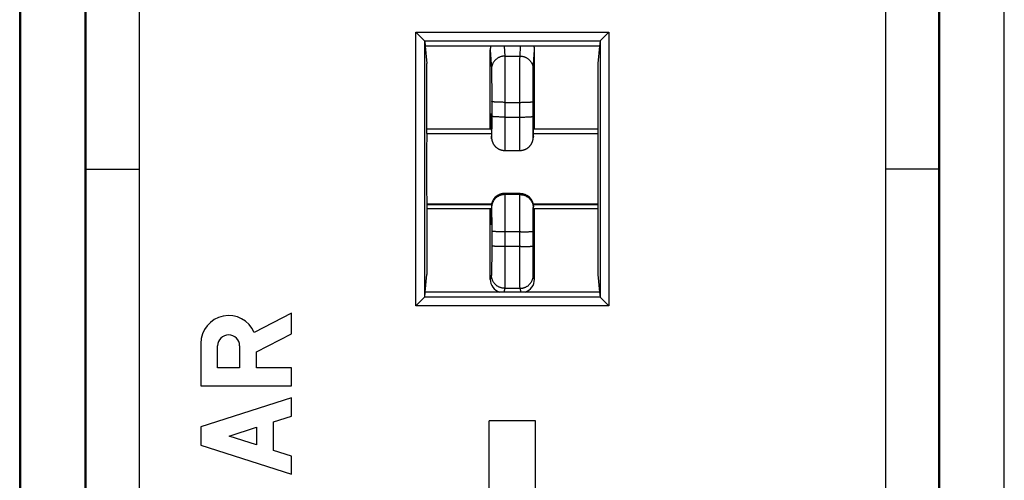
# Model space of a CAD drawing. Units: millimetres. Extents: x -22.8 to 22, y -24.5 to 24.5.
# Drawn here: x -22.8 to -0.5, y -7 to 3.4 of the extents above; entities that cross this region are included whole.
import ezdxf

# ---------------------------------------------------------------- set-up
doc = ezdxf.new("R2010")
doc.units = ezdxf.units.MM
doc.header["$LTSCALE"] = 16.335
doc.layers.get('0').update_dxf_attribs({"linetype": 'CONTINUOUS'})
for name, color, linetype in [('ASSI', 7, 'CONTINUOUS'), ('DRAFT', 7, 'CONTINUOUS'), ('RACCORDO', 7, 'CONTINUOUS')]:
    doc.layers.add(name, color=color, linetype=linetype)

msp = doc.modelspace()

# ---------------------------------------------------------------- linework, layer by layer
at = {"color": 7, "linetype": 'CONTINUOUS'}
for p, q in [((-22.825, -21.9), (-22.825, 21.9)), ((-21.342, -18.851), (-21.342, 18.851)), ((-21.325, 18.869), (-21.325, -18.869)), ((-2.025, -18.869), (-2.025, 18.869)), ((-2.007, 18.851), (-2.007, -18.851)), ((-22.808, 18.517), (-22.808, -18.517)), ((-20.125, 18.615), (-20.125, -18.615)), ((-3.225, -18.615), (-3.225, 18.615)), ((-0.542, -18.517), (-0.542, 18.517)), ((-21.325, 0), (-20.125, 0)), ((-2.025, 0), (-3.225, 0)), ((-12.2, -12.537), (-12.2, -5.696)), ((-11.15, -5.696), (-12.2, -5.696)), ((-11.15, -12.537), (-11.15, -5.696))]:
    msp.add_line(p, q, dxfattribs=at)
at = {"layer": 'ASSI', "color": 7, "linetype": 'CONTINUOUS'}
for p, q in [((-16.675, -3.261), (-17.517, -3.698)), ((-16.675, -3.723), (-16.675, -3.261)), ((-17.467, -4.134), (-16.675, -3.723)), ((-18.725, -3.942), (-18.725, -4.902)), ((-18.346, -4.497), (-18.346, -3.999)), ((-17.847, -3.998), (-17.847, -4.497)), ((-17.467, -4.492), (-17.467, -4.134)), ((-17.847, -4.497), (-18.346, -4.497)), ((-16.675, -4.492), (-17.467, -4.492)), ((-16.675, -4.902), (-16.675, -4.492)), ((-18.725, -4.902), (-16.675, -4.902)), ((-16.675, -5.175), (-18.725, -5.833)), ((-16.675, -5.585), (-16.675, -5.175)), ((-17.078, -5.715), (-16.675, -5.585)), ((-17.078, -6.362), (-17.078, -5.715)), ((-18.725, -5.833), (-18.725, -6.243)), ((-18.086, -6.038), (-17.467, -5.84)), ((-17.467, -5.84), (-17.467, -6.237)), ((-17.467, -6.237), (-18.086, -6.038)), ((-18.725, -6.243), (-16.675, -6.902)), ((-16.675, -6.491), (-17.078, -6.362)), ((-16.675, -6.902), (-16.675, -6.491))]:
    msp.add_line(p, q, dxfattribs=at)
for centre, radius, start, end in [((-18.096, -3.942), 0.629, 22.8429, 179.9999), ((-18.096, -3.998), 0.249, 0.0026, 180.0026)]:
    msp.add_arc(centre, radius, start, end, dxfattribs=at)
at = {"layer": 'DRAFT', "color": 7, "linetype": 'CONTINUOUS'}
for p, q in [((-13.649, 2.781), (-13.609, 2.388)), ((-9.701, 2.781), (-13.649, 2.781)), ((-9.701, 2.781), (-9.74, 2.388)), ((-13.609, 0.8), (-13.609, 2.388)), ((-9.74, 2.388), (-9.74, 0.8)), ((-12.152, 0.9), (-13.609, 0.9)), ((-9.74, 0.9), (-11.198, 0.9)), ((-13.609, 0.8), (-13.613, 0.793)), ((-12.151, 0.793), (-13.613, 0.793)), ((-13.609, 0.8), (-12.151, 0.8)), ((-9.737, 0.793), (-11.199, 0.793)), ((-11.198, 0.8), (-9.74, 0.8)), ((-9.74, 0.8), (-9.737, 0.793)), ((-13.613, -0.793), (-13.609, -0.8)), ((-12.145, -0.793), (-13.613, -0.793)), ((-13.609, -0.8), (-13.609, -2.388)), ((-13.609, -0.8), (-12.146, -0.8)), ((-9.737, -0.793), (-11.205, -0.793)), ((-11.204, -0.8), (-9.74, -0.8)), ((-9.737, -0.793), (-9.74, -0.8)), ((-9.74, -0.8), (-9.74, -2.388)), ((-12.151, -0.9), (-13.609, -0.9)), ((-9.74, -0.9), (-11.198, -0.9)), ((-13.649, -2.781), (-13.609, -2.388)), ((-9.74, -2.388), (-9.701, -2.781)), ((-9.701, -2.781), (-13.649, -2.781))]:
    msp.add_line(p, q, dxfattribs=at)
for centre, start_param, end_param in [((-13.609, 0), 0.493631, 2.647962), ((-9.74, 0), -2.647962, -0.493631)]:
    msp.add_ellipse(centre, major_axis=(0, 0.9), ratio=0.008727, start_param=start_param, end_param=end_param, dxfattribs=at)
at = {"layer": 'RACCORDO', "color": 250, "linetype": 'CONTINUOUS'}
for p, q in [((-13.86, -3.096), (-13.86, 3.096)), ((-13.86, 3.096), (-9.49, 3.096)), ((-9.49, 3.096), (-9.49, -3.096)), ((-13.661, 2.897), (-9.689, 2.897)), ((-13.66, -2.895), (-13.66, 2.895)), ((-12.175, 2.696), (-12.148, 2.257)), ((-11.862, 2.781), (-11.848, 2.554)), ((-11.502, 2.554), (-11.488, 2.781)), ((-11.202, 2.257), (-11.175, 2.696)), ((-9.69, 2.895), (-9.69, -2.895)), ((-11.848, 2.554), (-11.502, 2.554)), ((-11.848, 2.544), (-11.847, 2.531)), ((-11.847, 2.531), (-11.847, 2.505)), ((-11.847, 2.505), (-11.846, 2.471)), ((-11.846, 2.471), (-11.846, 2.417)), ((-11.504, 2.431), (-11.503, 2.483)), ((-11.503, 2.514), (-11.502, 2.531)), ((-11.503, 2.483), (-11.503, 2.514)), ((-12.148, 2.246), (-12.147, 2.235)), ((-12.147, 2.235), (-12.147, 2.222)), ((-11.846, 2.417), (-11.845, 2.35)), ((-11.845, 2.35), (-11.845, 2.273)), ((-11.845, 2.273), (-11.844, 2.163)), ((-11.506, 2.186), (-11.505, 2.293)), ((-11.505, 2.293), (-11.504, 2.368)), ((-11.504, 2.368), (-11.504, 2.431)), ((-11.203, 2.207), (-11.203, 2.229)), ((-12.147, 2.222), (-12.146, 2.199)), ((-12.146, 2.199), (-12.146, 2.161)), ((-12.146, 2.161), (-12.145, 2.114)), ((-12.145, 2.114), (-12.145, 2.06)), ((-12.145, 2.06), (-12.144, 1.983)), ((-11.844, 2.163), (-11.843, 2.041)), ((-11.843, 2.041), (-11.843, 1.908)), ((-11.507, 1.936), (-11.506, 2.066)), ((-11.506, 2.066), (-11.506, 2.186)), ((-11.206, 1.999), (-11.205, 2.074)), ((-11.205, 2.074), (-11.204, 2.126)), ((-11.204, 2.171), (-11.203, 2.207)), ((-11.204, 2.126), (-11.204, 2.171)), ((-12.144, 1.983), (-12.143, 1.898)), ((-12.143, 1.898), (-12.143, 1.805)), ((-12.143, 1.805), (-12.143, 1.707)), ((-11.843, 1.908), (-11.843, 1.769)), ((-11.507, 1.797), (-11.507, 1.936)), ((-11.507, 1.654), (-11.507, 1.797)), ((-11.207, 1.824), (-11.206, 1.915)), ((-11.207, 1.727), (-11.207, 1.824)), ((-11.206, 1.915), (-11.206, 1.999)), ((-12.143, 1.707), (-12.143, 1.606)), ((-12.143, 1.606), (-12.143, 1.086)), ((-11.843, 1.769), (-11.843, 1.625)), ((-11.843, 1.625), (-11.843, 1.005)), ((-11.507, 1.102), (-11.507, 1.654)), ((-11.207, 1.627), (-11.207, 1.727)), ((-11.207, 1.525), (-11.207, 1.627)), ((-12.022, 1.512), (-12.041, 1.513)), ((-12.002, 1.511), (-12.022, 1.512)), ((-11.981, 1.51), (-12.002, 1.511)), ((-11.959, 1.51), (-11.981, 1.51)), ((-11.937, 1.509), (-11.959, 1.51)), ((-11.914, 1.509), (-11.937, 1.509)), ((-11.89, 1.509), (-11.914, 1.509)), ((-11.866, 1.508), (-11.89, 1.509)), ((-11.842, 1.508), (-11.866, 1.508)), ((-11.842, 1.508), (-11.483, 1.508)), ((-11.483, 1.508), (-11.459, 1.509)), ((-11.459, 1.509), (-11.436, 1.509)), ((-11.436, 1.509), (-11.413, 1.509)), ((-11.413, 1.509), (-11.39, 1.51)), ((-11.39, 1.51), (-11.368, 1.51)), ((-11.368, 1.51), (-11.348, 1.511)), ((-11.348, 1.511), (-11.328, 1.512)), ((-11.328, 1.512), (-11.309, 1.513)), ((-11.309, 1.513), (-11.292, 1.513)), ((-11.207, 1.131), (-11.207, 1.525)), ((-12.164, 1.166), (-12.165, 1.11)), ((-12.163, 1.189), (-12.164, 1.166)), ((-12.162, 1.209), (-12.163, 1.189)), ((-12.157, 1.222), (-12.158, 1.228)), ((-12.157, 1.205), (-12.157, 1.222)), ((-12.156, 1.185), (-12.157, 1.205)), ((-12.156, 1.179), (-12.156, 1.185)), ((-12.155, 1.148), (-12.155, 1.153)), ((-12.155, 1.116), (-12.155, 1.119)), ((-12.022, 1.178), (-12.041, 1.179)), ((-12.002, 1.178), (-12.022, 1.178)), ((-11.981, 1.177), (-12.002, 1.178)), ((-11.959, 1.176), (-11.981, 1.177)), ((-11.937, 1.176), (-11.959, 1.176)), ((-11.914, 1.176), (-11.937, 1.176)), ((-11.89, 1.175), (-11.914, 1.176)), ((-11.866, 1.175), (-11.89, 1.175)), ((-11.842, 1.175), (-11.866, 1.175)), ((-11.842, 1.175), (-11.483, 1.175)), ((-11.483, 1.175), (-11.459, 1.175)), ((-11.459, 1.175), (-11.436, 1.176)), ((-11.436, 1.176), (-11.413, 1.176)), ((-11.413, 1.176), (-11.39, 1.176)), ((-11.39, 1.176), (-11.368, 1.177)), ((-11.368, 1.177), (-11.348, 1.178)), ((-11.348, 1.178), (-11.328, 1.178)), ((-11.328, 1.178), (-11.309, 1.179)), ((-11.309, 1.179), (-11.292, 1.18)), ((-11.207, 1.042), (-11.207, 1.131)), ((-11.193, 1.195), (-11.194, 1.173)), ((-11.194, 1.173), (-11.194, 1.164)), ((-11.187, 1.2), (-11.187, 1.217)), ((-11.186, 1.178), (-11.187, 1.2)), ((-11.185, 1.14), (-11.186, 1.178)), ((-11.184, 1.076), (-11.185, 1.14)), ((-12.166, 1.02), (-12.167, 0.9)), ((-12.165, 1.11), (-12.166, 1.02)), ((-12.153, 1.009), (-12.153, 1.011)), ((-12.152, 0.919), (-12.152, 0.924)), ((-12.143, 0.933), (-12.144, 0.874)), ((-12.143, 1.086), (-12.143, 0.999)), ((-12.143, 0.999), (-12.143, 0.933)), ((-11.843, 1.005), (-11.843, 0.867)), ((-11.507, 0.958), (-11.507, 1.102)), ((-11.507, 0.824), (-11.507, 0.958)), ((-11.207, 0.959), (-11.207, 1.042)), ((-11.206, 0.897), (-11.207, 0.959)), ((-11.206, 0.842), (-11.206, 0.897)), ((-11.183, 0.978), (-11.184, 1.076)), ((-11.183, 0.9), (-11.183, 0.978)), ((-12.15, 0.734), (-12.151, 0.745)), ((-12.151, 0.743), (-12.151, 0.745)), ((-12.147, 0.72), (-12.151, 0.745)), ((-12.144, 0.788), (-12.145, 0.76)), ((-12.145, 0.76), (-12.145, 0.744)), ((-12.144, 0.874), (-12.144, 0.822)), ((-12.144, 0.822), (-12.144, 0.788)), ((-11.843, 0.761), (-11.844, 0.666)), ((-11.843, 0.867), (-11.843, 0.761)), ((-11.506, 0.722), (-11.507, 0.824)), ((-11.506, 0.632), (-11.506, 0.722)), ((-11.205, 0.796), (-11.206, 0.842)), ((-11.205, 0.767), (-11.205, 0.796)), ((-11.204, 0.749), (-11.205, 0.767)), ((-11.204, 0.74), (-11.204, 0.749)), ((-11.204, 0.732), (-11.204, 0.74)), ((-11.199, 0.745), (-11.203, 0.72)), ((-11.202, 0.701), (-11.201, 0.711)), ((-11.202, 0.699), (-11.202, 0.701)), ((-11.201, 0.712), (-11.2, 0.722)), ((-11.201, 0.711), (-11.201, 0.712)), ((-11.2, 0.723), (-11.199, 0.734)), ((-11.2, 0.722), (-11.2, 0.723)), ((-11.199, 0.743), (-11.199, 0.745)), ((-11.199, 0.734), (-11.199, 0.745)), ((-11.845, 0.459), (-11.846, 0.445)), ((-11.844, 0.529), (-11.845, 0.485)), ((-11.845, 0.485), (-11.845, 0.459)), ((-11.844, 0.666), (-11.844, 0.584)), ((-11.844, 0.584), (-11.844, 0.529)), ((-11.505, 0.555), (-11.506, 0.632)), ((-11.505, 0.506), (-11.505, 0.555)), ((-11.504, 0.467), (-11.505, 0.506)), ((-11.504, 0.445), (-11.504, 0.467)), ((-11.504, 0.434), (-11.504, 0.445)), ((-11.851, -0.552), (-11.851, -0.553)), ((-11.851, -0.553), (-11.847, -0.577)), ((-11.499, -0.553), (-11.851, -0.553)), ((-11.503, -0.577), (-11.847, -0.577)), ((-11.846, -0.589), (-11.846, -0.599)), ((-11.846, -0.599), (-11.846, -0.62)), ((-11.846, -0.62), (-11.845, -0.658)), ((-11.845, -0.658), (-11.845, -0.707)), ((-11.505, -0.707), (-11.504, -0.658)), ((-11.504, -0.62), (-11.504, -0.599)), ((-11.504, -0.658), (-11.504, -0.62)), ((-11.503, -0.577), (-11.499, -0.553)), ((-11.499, -0.553), (-11.499, -0.552)), ((-12.15, -0.841), (-12.151, -0.853)), ((-12.151, -0.85), (-12.151, -0.853)), ((-12.151, -0.853), (-12.147, -0.877)), ((-12.146, -0.891), (-12.146, -0.899)), ((-11.845, -0.707), (-11.844, -0.782)), ((-11.844, -0.782), (-11.844, -0.871)), ((-11.844, -0.871), (-11.843, -0.972)), ((-11.506, -0.871), (-11.505, -0.782)), ((-11.506, -0.972), (-11.506, -0.871)), ((-11.505, -0.782), (-11.505, -0.707)), ((-11.203, -0.877), (-11.199, -0.853)), ((-11.202, -0.808), (-11.201, -0.819)), ((-11.201, -0.819), (-11.201, -0.82)), ((-11.201, -0.82), (-11.2, -0.83)), ((-11.2, -0.83), (-11.2, -0.832)), ((-11.2, -0.832), (-11.199, -0.841)), ((-11.199, -0.841), (-11.199, -0.853)), ((-11.199, -0.85), (-11.199, -0.853)), ((-12.166, -0.9), (-12.165, -0.978)), ((-12.165, -0.978), (-12.164, -1.076)), ((-12.164, -1.076), (-12.163, -1.14)), ((-12.151, -0.926), (-12.151, -0.925)), ((-12.146, -0.899), (-12.146, -0.909)), ((-12.146, -0.909), (-12.145, -0.927)), ((-12.145, -0.927), (-12.145, -0.958)), ((-12.145, -0.958), (-12.144, -1.005)), ((-12.144, -1.005), (-12.144, -1.061)), ((-12.144, -1.061), (-12.143, -1.124)), ((-11.843, -0.972), (-11.843, -1.106)), ((-11.843, -1.106), (-11.843, -1.249)), ((-11.507, -1.083), (-11.506, -0.972)), ((-11.507, -1.225), (-11.507, -1.083)), ((-11.207, -1.151), (-11.206, -1.085)), ((-11.206, -1.026), (-11.205, -0.976)), ((-11.206, -1.085), (-11.206, -1.026)), ((-11.205, -0.942), (-11.204, -0.915)), ((-11.205, -0.976), (-11.205, -0.942)), ((-11.204, -0.915), (-11.204, -0.904)), ((-11.198, -0.941), (-11.198, -0.948)), ((-11.197, -1.01), (-11.197, -1.012)), ((-11.197, -1.068), (-11.197, -1.07)), ((-11.187, -1.166), (-11.186, -1.109)), ((-11.186, -1.109), (-11.185, -1.019)), ((-11.185, -1.019), (-11.183, -0.9)), ((-12.163, -1.14), (-12.162, -1.178)), ((-12.162, -1.178), (-12.162, -1.2)), ((-12.162, -1.2), (-12.161, -1.217)), ((-12.155, -1.174), (-12.155, -1.165)), ((-12.155, -1.196), (-12.155, -1.175)), ((-12.143, -1.124), (-12.143, -1.207)), ((-12.143, -1.207), (-12.143, -1.297)), ((-12.143, -1.297), (-12.142, -1.389)), ((-11.843, -1.249), (-11.842, -1.396)), ((-11.507, -1.273), (-11.507, -1.225)), ((-11.507, -1.421), (-11.507, -1.273)), ((-11.207, -1.237), (-11.207, -1.151)), ((-11.207, -1.327), (-11.207, -1.237)), ((-11.207, -1.737), (-11.207, -1.327)), ((-11.196, -1.115), (-11.196, -1.12)), ((-11.195, -1.149), (-11.195, -1.153)), ((-11.195, -1.179), (-11.195, -1.186)), ((-11.195, -1.186), (-11.194, -1.206)), ((-11.194, -1.206), (-11.193, -1.222)), ((-11.193, -1.222), (-11.193, -1.229)), ((-11.188, -1.189), (-11.187, -1.166)), ((-11.188, -1.209), (-11.188, -1.189)), ((-12.142, -1.389), (-12.142, -1.778)), ((-12.022, -1.417), (-12.041, -1.417)), ((-12.002, -1.418), (-12.022, -1.417)), ((-11.981, -1.419), (-12.002, -1.418)), ((-11.959, -1.419), (-11.981, -1.419)), ((-11.937, -1.42), (-11.959, -1.419)), ((-11.914, -1.42), (-11.937, -1.42)), ((-11.89, -1.421), (-11.914, -1.42)), ((-11.866, -1.421), (-11.89, -1.421)), ((-11.842, -1.421), (-11.866, -1.421)), ((-11.842, -1.396), (-11.843, -1.841)), ((-11.483, -1.421), (-11.842, -1.421)), ((-11.507, -1.87), (-11.507, -1.421)), ((-11.483, -1.421), (-11.459, -1.421)), ((-11.459, -1.421), (-11.436, -1.42)), ((-11.436, -1.42), (-11.413, -1.42)), ((-11.413, -1.42), (-11.39, -1.419)), ((-11.39, -1.419), (-11.368, -1.419)), ((-11.368, -1.419), (-11.348, -1.418)), ((-11.348, -1.418), (-11.328, -1.417)), ((-11.328, -1.417), (-11.309, -1.417)), ((-11.309, -1.417), (-11.292, -1.416)), ((-12.142, -1.778), (-12.143, -1.878)), ((-12.012, -1.751), (-12.031, -1.75)), ((-11.992, -1.752), (-12.012, -1.751)), ((-11.97, -1.752), (-11.992, -1.752)), ((-11.948, -1.753), (-11.97, -1.752)), ((-11.925, -1.753), (-11.948, -1.753)), ((-11.866, -1.754), (-11.89, -1.754)), ((-11.842, -1.754), (-11.866, -1.754)), ((-11.483, -1.754), (-11.842, -1.754)), ((-11.483, -1.754), (-11.459, -1.754)), ((-11.459, -1.754), (-11.436, -1.753)), ((-11.436, -1.753), (-11.413, -1.753)), ((-11.413, -1.753), (-11.39, -1.753)), ((-11.39, -1.753), (-11.368, -1.752)), ((-11.368, -1.752), (-11.348, -1.751)), ((-11.348, -1.751), (-11.328, -1.751)), ((-11.328, -1.751), (-11.309, -1.75)), ((-11.309, -1.75), (-11.292, -1.749)), ((-11.207, -1.838), (-11.207, -1.737)), ((-12.143, -1.878), (-12.143, -1.974)), ((-12.143, -1.974), (-12.143, -2.064)), ((-11.843, -1.841), (-11.843, -1.983)), ((-11.843, -1.983), (-11.843, -2.119)), ((-11.507, -2.01), (-11.507, -1.87)), ((-11.207, -1.936), (-11.207, -1.838)), ((-11.207, -2.029), (-11.207, -1.936)), ((-12.144, -2.206), (-12.145, -2.259)), ((-12.143, -2.064), (-12.144, -2.147)), ((-12.144, -2.147), (-12.144, -2.206)), ((-11.843, -2.119), (-11.843, -2.246)), ((-11.507, -2.145), (-11.507, -2.01)), ((-11.506, -2.27), (-11.507, -2.145)), ((-11.206, -2.115), (-11.207, -2.029)), ((-11.206, -2.192), (-11.206, -2.115)), ((-11.205, -2.246), (-11.206, -2.192)), ((-12.148, -2.398), (-12.175, -2.495)), ((-12.145, -2.304), (-12.146, -2.34)), ((-12.146, -2.34), (-12.146, -2.362)), ((-12.145, -2.259), (-12.145, -2.304)), ((-11.844, -2.444), (-11.845, -2.516)), ((-11.843, -2.246), (-11.844, -2.361)), ((-11.844, -2.361), (-11.844, -2.444)), ((-11.506, -2.383), (-11.506, -2.27)), ((-11.505, -2.463), (-11.506, -2.383)), ((-11.204, -2.293), (-11.205, -2.246)), ((-11.204, -2.332), (-11.204, -2.293)), ((-11.203, -2.356), (-11.204, -2.332)), ((-11.203, -2.368), (-11.203, -2.356)), ((-11.203, -2.379), (-11.203, -2.368)), ((-11.175, -2.495), (-11.202, -2.398)), ((-11.846, -2.647), (-11.847, -2.663)), ((-11.845, -2.577), (-11.846, -2.615)), ((-11.846, -2.615), (-11.846, -2.647)), ((-11.845, -2.516), (-11.845, -2.577)), ((-11.505, -2.532), (-11.505, -2.463)), ((-11.504, -2.591), (-11.505, -2.532)), ((-11.504, -2.627), (-11.504, -2.591)), ((-11.503, -2.655), (-11.504, -2.627)), ((-11.503, -2.671), (-11.503, -2.655)), ((-11.502, -2.683), (-11.503, -2.671)), ((-9.689, -2.897), (-13.661, -2.897)), ((-11.848, -2.698), (-11.871, -2.781)), ((-11.502, -2.698), (-11.848, -2.698)), ((-11.478, -2.781), (-11.502, -2.698)), ((-9.49, -3.096), (-13.86, -3.096))]:
    msp.add_line(p, q, dxfattribs=at)
at = {"layer": 'RACCORDO', "color": 7, "linetype": 'CONTINUOUS'}
for p, q in [((-13.853, 3.089), (-13.86, 3.096)), ((-13.672, 2.907), (-13.853, 3.089)), ((-13.66, 2.895), (-13.649, 2.781)), ((-12.175, 0.9), (-12.175, 2.696)), ((-11.175, 0.9), (-11.175, 2.696)), ((-9.69, 2.895), (-9.701, 2.781)), ((-12.158, 1.219), (-12.158, 1.219)), ((-12.158, 1.219), (-12.158, 1.218)), ((-12.158, 1.218), (-12.157, 1.217)), ((-12.157, 1.217), (-12.157, 1.215)), ((-12.157, 1.215), (-12.157, 1.211)), ((-12.157, 1.211), (-12.157, 1.204)), ((-12.157, 1.204), (-12.157, 1.195)), ((-12.157, 1.195), (-12.156, 1.179)), ((-12.156, 1.179), (-12.155, 1.153)), ((-12.155, 1.153), (-12.155, 1.116)), ((-12.155, 1.116), (-12.154, 1.069)), ((-11.195, 1.105), (-11.194, 1.145)), ((-11.194, 1.173), (-11.193, 1.189)), ((-11.194, 1.145), (-11.194, 1.173)), ((-11.193, 1.208), (-11.192, 1.213)), ((-11.193, 1.201), (-11.193, 1.208)), ((-11.193, 1.189), (-11.193, 1.201)), ((-11.192, 1.218), (-11.192, 1.219)), ((-11.192, 1.219), (-11.192, 1.219)), ((-11.192, 1.216), (-11.192, 1.218)), ((-11.192, 1.213), (-11.192, 1.216)), ((-12.154, 1.069), (-12.153, 1.009)), ((-12.153, 1.009), (-12.152, 0.919)), ((-12.152, 0.919), (-12.151, 0.83)), ((-11.199, 0.743), (-11.197, 0.924)), ((-11.197, 0.995), (-11.196, 1.056)), ((-11.197, 0.924), (-11.197, 0.995)), ((-11.196, 1.056), (-11.195, 1.105)), ((-12.151, 0.83), (-12.151, 0.743)), ((-12.143, 0.674), (-12.147, 0.699)), ((-11.847, 0.42), (-11.503, 0.42)), ((-11.499, -0.552), (-11.851, -0.552)), ((-12.151, -0.85), (-12.151, -0.926)), ((-12.175, -2.495), (-12.175, -0.9)), ((-12.153, -1.106), (-12.154, -1.147)), ((-12.152, -0.996), (-12.153, -1.054)), ((-12.153, -1.054), (-12.153, -1.106)), ((-12.151, -0.926), (-12.152, -0.996)), ((-11.197, -1.01), (-11.198, -0.941)), ((-11.197, -1.068), (-11.197, -1.01)), ((-11.196, -1.115), (-11.197, -1.068)), ((-11.175, -2.495), (-11.175, -0.9)), ((-12.155, -1.192), (-12.156, -1.202)), ((-12.156, -1.202), (-12.156, -1.209)), ((-12.156, -1.209), (-12.156, -1.213)), ((-12.156, -1.213), (-12.156, -1.216)), ((-12.156, -1.216), (-12.156, -1.218)), ((-12.156, -1.218), (-12.156, -1.219)), ((-12.156, -1.219), (-12.156, -1.22)), ((-12.154, -1.147), (-12.155, -1.175)), ((-12.155, -1.175), (-12.155, -1.192)), ((-11.195, -1.153), (-11.196, -1.115)), ((-11.195, -1.179), (-11.195, -1.153)), ((-11.194, -1.195), (-11.195, -1.179)), ((-11.194, -1.204), (-11.194, -1.195)), ((-11.194, -1.211), (-11.194, -1.204)), ((-11.193, -1.215), (-11.194, -1.211)), ((-11.193, -1.217), (-11.193, -1.215)), ((-11.193, -1.219), (-11.193, -1.217)), ((-11.193, -1.22), (-11.193, -1.219)), ((-11.193, -1.219), (-11.193, -1.219)), ((-13.66, -2.895), (-13.649, -2.781)), ((-9.701, -2.781), (-9.69, -2.895)), ((-9.678, -2.907), (-9.573, -3.012)), ((-9.573, -3.012), (-9.559, -3.026)), ((-9.559, -3.026), (-9.49, -3.096))]:
    msp.add_line(p, q, dxfattribs=at)
for points in [[(-13.661, 2.897), (-13.662, 2.898), (-13.664, 2.9), (-13.666, 2.902), (-13.669, 2.904), (-13.672, 2.907)], [(-9.689, 2.897), (-9.688, 2.898), (-9.686, 2.899), (-9.684, 2.902), (-9.681, 2.904), (-9.49, 3.096)], [(-12.143, 0.674), (-12.143, 0.671), (-12.142, 0.667), (-12.141, 0.664), (-12.141, 0.66), (-12.14, 0.656), (-12.139, 0.652), (-12.138, 0.648), (-12.137, 0.644), (-12.136, 0.64), (-12.135, 0.635), (-12.133, 0.631), (-12.132, 0.626), (-12.13, 0.622), (-12.129, 0.617), (-12.127, 0.613), (-12.125, 0.608), (-12.123, 0.603), (-12.121, 0.598), (-12.119, 0.594), (-12.117, 0.589), (-12.114, 0.584), (-12.112, 0.579), (-12.109, 0.575), (-12.106, 0.57), (-12.104, 0.565), (-12.101, 0.56), (-12.098, 0.555), (-12.094, 0.551), (-12.091, 0.546), (-12.088, 0.541), (-12.084, 0.537), (-12.081, 0.532), (-12.077, 0.527), (-12.073, 0.523), (-12.069, 0.518), (-12.065, 0.514), (-12.061, 0.51), (-12.056, 0.505), (-12.052, 0.501), (-12.047, 0.497), (-12.042, 0.493), (-12.038, 0.488), (-12.033, 0.484), (-12.027, 0.48), (-12.022, 0.477), (-12.017, 0.473), (-12.011, 0.469), (-12.006, 0.466), (-12, 0.462), (-11.994, 0.459), (-11.988, 0.455), (-11.982, 0.452), (-11.976, 0.449), (-11.97, 0.446), (-11.963, 0.443), (-11.956, 0.441), (-11.95, 0.438), (-11.943, 0.436), (-11.936, 0.433), (-11.929, 0.431), (-11.922, 0.429), (-11.915, 0.428), (-11.907, 0.426), (-11.9, 0.425), (-11.892, 0.423), (-11.885, 0.422), (-11.877, 0.421), (-11.869, 0.421), (-11.861, 0.42), (-11.853, 0.42), (-11.847, 0.42)], [(-11.503, 0.42), (-11.497, 0.42), (-11.489, 0.42), (-11.481, 0.421), (-11.473, 0.421), (-11.465, 0.422), (-11.458, 0.423), (-11.45, 0.425), (-11.443, 0.426), (-11.435, 0.428), (-11.428, 0.429), (-11.421, 0.431), (-11.414, 0.433), (-11.407, 0.436), (-11.4, 0.438), (-11.393, 0.441), (-11.387, 0.443), (-11.38, 0.446), (-11.374, 0.449), (-11.368, 0.452), (-11.361, 0.455), (-11.355, 0.459), (-11.35, 0.462), (-11.344, 0.466), (-11.338, 0.469), (-11.333, 0.473), (-11.327, 0.477), (-11.322, 0.48), (-11.317, 0.484), (-11.312, 0.488), (-11.307, 0.492), (-11.303, 0.497), (-11.298, 0.501), (-11.294, 0.505), (-11.289, 0.509), (-11.285, 0.514), (-11.281, 0.518), (-11.277, 0.522), (-11.273, 0.527), (-11.27, 0.531), (-11.266, 0.536), (-11.263, 0.54), (-11.259, 0.545), (-11.256, 0.549), (-11.253, 0.554), (-11.25, 0.558), (-11.248, 0.562), (-11.245, 0.567), (-11.242, 0.571), (-11.24, 0.576), (-11.237, 0.58), (-11.235, 0.585), (-11.233, 0.589), (-11.231, 0.593), (-11.229, 0.598), (-11.227, 0.602), (-11.225, 0.606), (-11.224, 0.61), (-11.222, 0.615), (-11.22, 0.619), (-11.219, 0.623), (-11.218, 0.627), (-11.216, 0.631), (-11.215, 0.635), (-11.214, 0.639), (-11.213, 0.643), (-11.212, 0.647), (-11.211, 0.651), (-11.21, 0.654), (-11.209, 0.658), (-11.209, 0.662), (-11.208, 0.665), (-11.207, 0.669), (-11.207, 0.672), (-11.202, 0.699)], [(-11.198, -0.941), (-11.199, -0.857), (-11.199, -0.85)], [(-13.661, -2.897), (-13.662, -2.898), (-13.664, -2.899), (-13.666, -2.902), (-13.669, -2.904), (-13.86, -3.096)], [(-9.689, -2.897), (-9.688, -2.898), (-9.686, -2.899), (-9.684, -2.902), (-9.681, -2.904), (-9.678, -2.907)]]:
    msp.add_lwpolyline(points, dxfattribs=at)
at = {"layer": 'RACCORDO', "color": 250, "linetype": 'CONTINUOUS'}
for points in [[(-11.848, 2.554), (-11.86, 2.554), (-11.872, 2.553), (-11.884, 2.552), (-11.896, 2.55), (-11.908, 2.548), (-11.92, 2.545), (-11.931, 2.542), (-11.943, 2.539), (-11.954, 2.535), (-11.966, 2.53), (-11.977, 2.525), (-11.987, 2.52), (-11.998, 2.514), (-12.008, 2.508), (-12.018, 2.501), (-12.028, 2.494), (-12.038, 2.487), (-12.047, 2.479), (-12.056, 2.471), (-12.064, 2.463), (-12.073, 2.454), (-12.08, 2.445), (-12.088, 2.435), (-12.095, 2.426), (-12.102, 2.416), (-12.108, 2.405), (-12.114, 2.395), (-12.119, 2.384), (-12.124, 2.373), (-12.128, 2.362), (-12.133, 2.351), (-12.136, 2.339), (-12.139, 2.328), (-12.142, 2.316), (-12.144, 2.304), (-12.146, 2.293), (-12.147, 2.281), (-12.148, 2.269), (-12.148, 2.257)], [(-11.848, 2.554), (-11.848, 2.549), (-11.848, 2.544)], [(-11.502, 2.531), (-11.502, 2.544), (-11.502, 2.549), (-11.502, 2.554)], [(-11.502, 2.554), (-11.489, 2.554), (-11.477, 2.553), (-11.465, 2.552), (-11.453, 2.55), (-11.442, 2.548), (-11.43, 2.545), (-11.418, 2.542), (-11.407, 2.539), (-11.395, 2.535), (-11.384, 2.53), (-11.373, 2.525), (-11.362, 2.52), (-11.352, 2.514), (-11.341, 2.508), (-11.331, 2.501), (-11.321, 2.494), (-11.312, 2.487), (-11.303, 2.479), (-11.294, 2.471), (-11.285, 2.463), (-11.277, 2.454), (-11.269, 2.445), (-11.262, 2.435), (-11.255, 2.426), (-11.248, 2.416), (-11.242, 2.405), (-11.236, 2.395), (-11.231, 2.384), (-11.226, 2.373), (-11.221, 2.362), (-11.217, 2.351), (-11.213, 2.339), (-11.21, 2.328), (-11.208, 2.316), (-11.205, 2.304), (-11.204, 2.293), (-11.203, 2.281), (-11.202, 2.269), (-11.202, 2.257)], [(-12.148, 2.257), (-12.148, 2.254), (-12.148, 2.25), (-12.148, 2.246)], [(-11.203, 2.229), (-11.202, 2.241), (-11.202, 2.246), (-11.202, 2.25), (-11.202, 2.254), (-11.202, 2.257)], [(-12.041, 1.513), (-12.058, 1.513), (-12.066, 1.514), (-12.074, 1.514), (-12.081, 1.515), (-12.088, 1.516), (-12.095, 1.516), (-12.101, 1.517), (-12.107, 1.517), (-12.113, 1.518), (-12.118, 1.518), (-12.122, 1.519), (-12.126, 1.52), (-12.13, 1.52), (-12.133, 1.521), (-12.136, 1.522), (-12.138, 1.522), (-12.14, 1.523), (-12.141, 1.524), (-12.142, 1.524), (-12.142, 1.525)], [(-11.292, 1.513), (-11.283, 1.514), (-11.276, 1.514), (-11.268, 1.515), (-11.261, 1.516), (-11.254, 1.516), (-11.248, 1.517), (-11.242, 1.517), (-11.237, 1.518), (-11.232, 1.518), (-11.227, 1.519), (-11.223, 1.52), (-11.22, 1.52), (-11.216, 1.521), (-11.214, 1.522), (-11.211, 1.522), (-11.21, 1.523), (-11.208, 1.524), (-11.207, 1.524), (-11.207, 1.525)], [(-12.158, 1.228), (-12.158, 1.234), (-12.158, 1.239), (-12.159, 1.243), (-12.159, 1.246), (-12.159, 1.248), (-12.159, 1.25), (-12.16, 1.25), (-12.16, 1.249), (-12.16, 1.247), (-12.161, 1.245), (-12.161, 1.241), (-12.161, 1.237), (-12.162, 1.231)], [(-12.162, 1.231), (-12.162, 1.225), (-12.162, 1.217), (-12.162, 1.209)], [(-12.041, 1.179), (-12.058, 1.18), (-12.066, 1.181), (-12.074, 1.181), (-12.081, 1.182), (-12.088, 1.182), (-12.095, 1.183), (-12.101, 1.183), (-12.107, 1.184), (-12.113, 1.185), (-12.118, 1.185), (-12.122, 1.186), (-12.126, 1.186), (-12.13, 1.187), (-12.133, 1.188), (-12.136, 1.188), (-12.138, 1.189), (-12.14, 1.19), (-12.141, 1.19), (-12.142, 1.191), (-12.142, 1.192)], [(-11.292, 1.18), (-11.283, 1.181), (-11.276, 1.181), (-11.268, 1.182), (-11.261, 1.182), (-11.254, 1.183), (-11.248, 1.183), (-11.242, 1.184), (-11.237, 1.185), (-11.232, 1.185), (-11.227, 1.186), (-11.223, 1.186), (-11.22, 1.187), (-11.216, 1.188), (-11.214, 1.188), (-11.211, 1.189), (-11.21, 1.19), (-11.208, 1.19), (-11.207, 1.191), (-11.207, 1.192)], [(-11.192, 1.228), (-11.192, 1.222), (-11.193, 1.214), (-11.193, 1.195)], [(-11.188, 1.231), (-11.188, 1.237), (-11.189, 1.241), (-11.189, 1.245), (-11.189, 1.247), (-11.19, 1.249), (-11.19, 1.25), (-11.19, 1.25), (-11.19, 1.248), (-11.191, 1.246), (-11.191, 1.243), (-11.191, 1.239), (-11.192, 1.234), (-11.192, 1.228)], [(-11.187, 1.217), (-11.188, 1.225), (-11.188, 1.231)], [(-12.147, 0.699), (-12.147, 0.701), (-12.149, 0.712), (-12.15, 0.723), (-12.15, 0.734)], [(-12.145, 0.744), (-12.146, 0.735), (-12.146, 0.732), (-12.146, 0.729), (-12.146, 0.726), (-12.146, 0.724), (-12.146, 0.722), (-12.146, 0.721), (-12.146, 0.72), (-12.147, 0.72), (-12.147, 0.72), (-12.147, 0.72)], [(-12.143, 0.674), (-12.145, 0.684), (-12.146, 0.696), (-12.147, 0.708), (-12.147, 0.72)], [(-11.206, 0.674), (-11.205, 0.684), (-11.204, 0.696), (-11.203, 0.708), (-11.203, 0.72)], [(-11.203, 0.72), (-11.203, 0.72), (-11.203, 0.72), (-11.203, 0.72), (-11.203, 0.721), (-11.203, 0.722), (-11.204, 0.724), (-11.204, 0.726), (-11.204, 0.729), (-11.204, 0.732)], [(-11.846, 0.445), (-11.846, 0.434), (-11.846, 0.43), (-11.846, 0.426), (-11.846, 0.424), (-11.846, 0.422), (-11.846, 0.42), (-11.847, 0.42), (-11.847, 0.42)], [(-11.503, 0.42), (-11.503, 0.42), (-11.503, 0.42), (-11.503, 0.422), (-11.503, 0.424), (-11.504, 0.426), (-11.504, 0.43), (-11.504, 0.434)], [(-11.851, -0.553), (-11.862, -0.553), (-11.873, -0.554), (-11.884, -0.555), (-11.895, -0.556), (-11.906, -0.558), (-11.917, -0.56), (-11.928, -0.563), (-11.939, -0.566), (-11.95, -0.57), (-11.96, -0.574), (-11.971, -0.578), (-11.981, -0.583), (-11.991, -0.588), (-12.001, -0.593), (-12.01, -0.599), (-12.02, -0.605), (-12.029, -0.611), (-12.038, -0.618), (-12.046, -0.625), (-12.055, -0.633), (-12.063, -0.641), (-12.071, -0.649), (-12.078, -0.657), (-12.085, -0.666), (-12.092, -0.675), (-12.099, -0.684), (-12.105, -0.693), (-12.11, -0.703), (-12.116, -0.713), (-12.121, -0.723), (-12.126, -0.733), (-12.13, -0.743), (-12.134, -0.754), (-12.137, -0.764), (-12.14, -0.775), (-12.143, -0.786), (-12.145, -0.797), (-12.147, -0.808), (-12.149, -0.819), (-12.15, -0.83), (-12.15, -0.841)], [(-11.847, -0.577), (-11.859, -0.578), (-11.871, -0.578), (-11.883, -0.58), (-11.895, -0.581), (-11.907, -0.583), (-11.919, -0.586), (-11.93, -0.589), (-11.942, -0.593), (-11.953, -0.597), (-11.964, -0.601), (-11.975, -0.606), (-11.986, -0.612), (-11.997, -0.618), (-12.007, -0.624), (-12.017, -0.63), (-12.027, -0.638), (-12.037, -0.645), (-12.046, -0.653), (-12.055, -0.661), (-12.063, -0.67), (-12.071, -0.678), (-12.079, -0.688), (-12.087, -0.697), (-12.094, -0.707), (-12.1, -0.717), (-12.107, -0.727), (-12.112, -0.738), (-12.118, -0.749), (-12.123, -0.76), (-12.127, -0.771), (-12.131, -0.782), (-12.135, -0.794), (-12.138, -0.805), (-12.141, -0.817), (-12.143, -0.829), (-12.145, -0.841), (-12.146, -0.853), (-12.147, -0.865), (-12.147, -0.877)], [(-11.847, -0.577), (-11.847, -0.579), (-11.847, -0.582), (-11.846, -0.585), (-11.846, -0.589)], [(-11.504, -0.599), (-11.503, -0.589), (-11.503, -0.585), (-11.503, -0.582), (-11.503, -0.579), (-11.503, -0.577)], [(-11.503, -0.577), (-11.491, -0.578), (-11.479, -0.578), (-11.467, -0.58), (-11.455, -0.581), (-11.443, -0.583), (-11.431, -0.586), (-11.419, -0.589), (-11.408, -0.593), (-11.396, -0.597), (-11.385, -0.601), (-11.374, -0.606), (-11.363, -0.612), (-11.353, -0.618), (-11.342, -0.624), (-11.332, -0.63), (-11.323, -0.638), (-11.313, -0.645), (-11.304, -0.653), (-11.295, -0.661), (-11.286, -0.67), (-11.278, -0.678), (-11.27, -0.688), (-11.263, -0.697), (-11.256, -0.707), (-11.249, -0.717), (-11.243, -0.727), (-11.237, -0.738), (-11.232, -0.749), (-11.227, -0.76), (-11.222, -0.771), (-11.218, -0.782), (-11.215, -0.794), (-11.211, -0.805), (-11.209, -0.817), (-11.207, -0.829), (-11.205, -0.841), (-11.204, -0.853), (-11.203, -0.865), (-11.203, -0.877)], [(-11.499, -0.553), (-11.488, -0.553), (-11.476, -0.554), (-11.465, -0.555), (-11.454, -0.556), (-11.443, -0.558), (-11.432, -0.56), (-11.421, -0.563), (-11.41, -0.566), (-11.4, -0.57), (-11.389, -0.574), (-11.379, -0.578), (-11.369, -0.583), (-11.359, -0.588), (-11.349, -0.593), (-11.339, -0.599), (-11.33, -0.605), (-11.321, -0.612), (-11.312, -0.618), (-11.303, -0.626), (-11.295, -0.633), (-11.287, -0.641), (-11.279, -0.649), (-11.271, -0.657), (-11.264, -0.666), (-11.257, -0.675), (-11.251, -0.684), (-11.245, -0.693), (-11.239, -0.703), (-11.234, -0.713), (-11.229, -0.723), (-11.224, -0.733), (-11.22, -0.743), (-11.216, -0.754), (-11.212, -0.764), (-11.209, -0.775), (-11.206, -0.786), (-11.204, -0.797), (-11.202, -0.808)], [(-12.147, -0.877), (-12.147, -0.878), (-12.147, -0.88), (-12.146, -0.882), (-12.146, -0.884), (-12.146, -0.887), (-12.146, -0.891)], [(-11.204, -0.904), (-11.204, -0.895), (-11.204, -0.891), (-11.203, -0.887), (-11.203, -0.884), (-11.203, -0.882), (-11.203, -0.88), (-11.203, -0.878), (-11.203, -0.877)], [(-12.161, -1.217), (-12.161, -1.225), (-12.16, -1.231)], [(-12.16, -1.231), (-12.16, -1.237), (-12.16, -1.241), (-12.159, -1.245), (-12.159, -1.248), (-12.159, -1.249), (-12.159, -1.25), (-12.158, -1.25), (-12.158, -1.249), (-12.158, -1.247), (-12.157, -1.244), (-12.157, -1.24), (-12.157, -1.235), (-12.156, -1.229)], [(-12.156, -1.229), (-12.156, -1.222), (-12.156, -1.214), (-12.155, -1.196)], [(-11.193, -1.229), (-11.193, -1.235), (-11.193, -1.24), (-11.192, -1.244), (-11.192, -1.247), (-11.192, -1.249), (-11.191, -1.25), (-11.191, -1.25), (-11.191, -1.249), (-11.19, -1.248), (-11.19, -1.245), (-11.19, -1.241), (-11.19, -1.237), (-11.189, -1.231)], [(-11.189, -1.231), (-11.189, -1.225), (-11.189, -1.217), (-11.188, -1.209)], [(-12.041, -1.417), (-12.058, -1.416), (-12.066, -1.415), (-12.074, -1.415), (-12.081, -1.414), (-12.088, -1.414), (-12.095, -1.413), (-12.101, -1.412), (-12.107, -1.412), (-12.113, -1.411), (-12.118, -1.411), (-12.122, -1.41), (-12.126, -1.409), (-12.13, -1.409), (-12.133, -1.408), (-12.136, -1.408), (-12.138, -1.407), (-12.14, -1.406), (-12.141, -1.406), (-12.142, -1.405), (-12.142, -1.404)], [(-11.292, -1.416), (-11.283, -1.415), (-11.276, -1.415), (-11.268, -1.414), (-11.261, -1.414), (-11.254, -1.413), (-11.248, -1.412), (-11.242, -1.412), (-11.237, -1.411), (-11.232, -1.411), (-11.227, -1.41), (-11.223, -1.409), (-11.22, -1.409), (-11.216, -1.408), (-11.214, -1.408), (-11.211, -1.407), (-11.21, -1.406), (-11.208, -1.406), (-11.207, -1.405), (-11.207, -1.404)], [(-12.031, -1.75), (-12.049, -1.749), (-12.058, -1.749), (-12.066, -1.748), (-12.074, -1.748), (-12.081, -1.747), (-12.088, -1.747), (-12.095, -1.746), (-12.101, -1.746), (-12.107, -1.745), (-12.113, -1.745), (-12.118, -1.744), (-12.122, -1.743), (-12.126, -1.743), (-12.13, -1.742), (-12.133, -1.741), (-12.136, -1.741), (-12.138, -1.74), (-12.14, -1.739), (-12.141, -1.739), (-12.142, -1.738), (-12.142, -1.737)], [(-11.89, -1.754), (-11.914, -1.753), (-11.925, -1.753)], [(-11.292, -1.749), (-11.283, -1.748), (-11.276, -1.748), (-11.268, -1.747), (-11.261, -1.747), (-11.254, -1.746), (-11.248, -1.746), (-11.242, -1.745), (-11.237, -1.745), (-11.232, -1.744), (-11.227, -1.743), (-11.223, -1.743), (-11.22, -1.742), (-11.216, -1.741), (-11.214, -1.741), (-11.211, -1.74), (-11.21, -1.739), (-11.208, -1.739), (-11.207, -1.738), (-11.207, -1.737)], [(-12.146, -2.362), (-12.147, -2.374), (-12.147, -2.379), (-12.147, -2.384), (-12.147, -2.387), (-12.147, -2.391), (-12.148, -2.393), (-12.148, -2.395), (-12.148, -2.397), (-12.148, -2.398)], [(-11.848, -2.698), (-11.86, -2.697), (-11.872, -2.697), (-11.884, -2.695), (-11.896, -2.694), (-11.908, -2.692), (-11.92, -2.689), (-11.931, -2.686), (-11.943, -2.682), (-11.954, -2.678), (-11.966, -2.674), (-11.977, -2.669), (-11.987, -2.663), (-11.998, -2.657), (-12.008, -2.651), (-12.018, -2.645), (-12.028, -2.638), (-12.038, -2.63), (-12.047, -2.622), (-12.056, -2.614), (-12.064, -2.606), (-12.073, -2.597), (-12.08, -2.587), (-12.088, -2.578), (-12.095, -2.568), (-12.102, -2.558), (-12.108, -2.548), (-12.114, -2.537), (-12.119, -2.526), (-12.124, -2.515), (-12.128, -2.504), (-12.133, -2.493), (-12.136, -2.481), (-12.139, -2.47), (-12.142, -2.458), (-12.144, -2.446), (-12.146, -2.434), (-12.147, -2.422), (-12.148, -2.41), (-12.148, -2.398)], [(-11.502, -2.698), (-11.489, -2.697), (-11.477, -2.697), (-11.465, -2.695), (-11.453, -2.694), (-11.442, -2.692), (-11.43, -2.689), (-11.418, -2.686), (-11.407, -2.682), (-11.395, -2.678), (-11.384, -2.674), (-11.373, -2.669), (-11.362, -2.663), (-11.352, -2.657), (-11.341, -2.651), (-11.331, -2.645), (-11.321, -2.638), (-11.312, -2.63), (-11.303, -2.622), (-11.294, -2.614), (-11.285, -2.606), (-11.277, -2.597), (-11.269, -2.587), (-11.262, -2.578), (-11.255, -2.568), (-11.248, -2.558), (-11.242, -2.548), (-11.236, -2.537), (-11.231, -2.526), (-11.226, -2.515), (-11.221, -2.504), (-11.217, -2.493), (-11.213, -2.481), (-11.21, -2.47), (-11.208, -2.458), (-11.205, -2.446), (-11.204, -2.434), (-11.203, -2.422), (-11.202, -2.41), (-11.202, -2.398)], [(-11.202, -2.398), (-11.202, -2.397), (-11.202, -2.395), (-11.202, -2.393), (-11.202, -2.391), (-11.202, -2.387), (-11.203, -2.384), (-11.203, -2.379)], [(-11.847, -2.663), (-11.847, -2.677), (-11.847, -2.683), (-11.847, -2.687), (-11.848, -2.691), (-11.848, -2.694), (-11.848, -2.696), (-11.848, -2.698)], [(-11.502, -2.698), (-11.502, -2.696), (-11.502, -2.694), (-11.502, -2.691), (-11.502, -2.687), (-11.502, -2.683)]]:
    msp.add_lwpolyline(points, dxfattribs=at)
at = {"layer": 'RACCORDO', "color": 7, "linetype": 'CONTINUOUS'}
for centre, start, end in [((-11.851, 0.745), 180.3986, 188.8222), ((-11.499, 0.745), 351.1146, 359.5962), ((-11.851, -0.852), 90, 179.5568), ((-11.499, -0.852), 0.4375, 90)]:
    msp.add_arc(centre, 0.3, start, end, dxfattribs=at)
for centre, major_axis, ratio, start_param, end_param in [((-13.86, 2.895), (0.2, 0), 0.087489, 0.008727, 0.087266), ((-11.875, 2.695), (-0.05, 0.297), 0.997662, 1.115622, 1.40497), ((-11.475, 2.695), (0.05, 0.297), 0.997662, -1.40497, -1.115622), ((-9.49, 2.895), (0.2, 0), 0.087489, 3.054326, 3.132866), ((-11.875, -2.494), (0.05, 0.297), 0.997662, -4.546562, -3.279538), ((-11.475, -2.494), (-0.05, 0.297), 0.997662, -3.003647, -1.736623), ((-13.86, -2.895), (0.2, 0), 0.087489, -0.087266, -0.008727), ((-9.49, -2.895), (0.2, 0), 0.087489, -3.132866, -3.054326)]:
    msp.add_ellipse(centre, major_axis=major_axis, ratio=ratio, start_param=start_param, end_param=end_param, dxfattribs=at)

doc.saveas('drawing.dxf')
